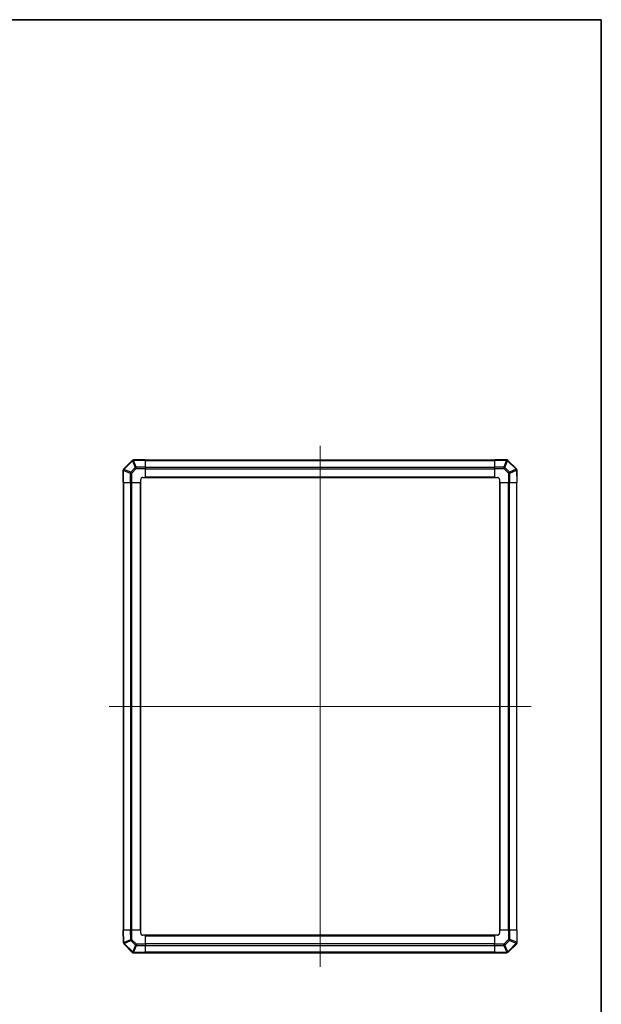
# Model space of a CAD drawing. Units: millimetres. Extents: x 116 to 10713, y 64 to 2312.
# Drawn here: x 5010 to 5600, y 752 to 1750 of the extents above; entities that cross this region are included whole.
import ezdxf

# ---------------------------------------------------------------- set-up
doc = ezdxf.new("R2010")
doc.units = ezdxf.units.MM
doc.header["$LTSCALE"] = 8
for name, color, linetype, lineweight in [('Border (ISO)', 7, 'Continuous', 35), ('Centerline (ISO)', 131, 'Continuous', 18), ('TK1', 7, 'Continuous', 25), ('TK2', 2, 'Continuous', 25)]:
    doc.layers.add(name, color=color, linetype=linetype, lineweight=lineweight)

# ---------------------------------------------------------------- blocks, each defined once
blk = doc.blocks.new('図面枠 tk図枠')
at = {"layer": 'Border (ISO)'}
for p, q in [((14.5, 289), (405.5, 289)), ((405.5, 289), (405.5, 8))]:
    blk.add_line(p, q, dxfattribs=at)

msp = doc.modelspace()

# ---------------------------------------------------------------- linework, layer by layer
at = {"layer": 'Centerline (ISO)', "linetype": 'Continuous'}
for p, q in [((5314.7229, 1318.0006), (5314.7224, 789.7726)), ((5100.6087, 1053.8869), (5528.8366, 1053.8864))]:
    msp.add_line(p, q, dxfattribs=at)
at = {"layer": 'TK1'}
for p, q in [((5491.7229, 1303.5864), (5137.7229, 1303.5864)), ((5137.7229, 1303.0006), (5491.7229, 1303.0006)), ((5491.7229, 1296.1722), (5137.7229, 1296.1722)), ((5137.7229, 1294.758), (5491.7229, 1294.758)), ((5115.0229, 1280.8868), (5115.0229, 826.8868)), ((5115.6087, 826.8868), (5115.6087, 1280.8868)), ((5122.4371, 1280.8868), (5122.4371, 826.8868)), ((5123.8513, 826.8868), (5123.8513, 1280.8868)), ((5132.2229, 1280.8868), (5132.2229, 826.8868)), ((5132.7229, 826.8868), (5132.7229, 1280.8868)), ((5491.7229, 1286.3864), (5137.7229, 1286.3864)), ((5137.7229, 1285.8864), (5491.7229, 1285.8864)), ((5496.7224, 1280.8864), (5496.7224, 826.8864)), ((5497.2224, 826.8864), (5497.2224, 1280.8864)), ((5505.594, 1280.8864), (5505.594, 826.8864)), ((5507.0082, 826.8864), (5507.0082, 1280.8864)), ((5513.8366, 1280.8864), (5513.8366, 826.8864)), ((5514.4224, 826.8864), (5514.4224, 1280.8864)), ((5491.7224, 821.8868), (5137.7224, 821.8868)), ((5137.7224, 821.3868), (5491.7224, 821.3868)), ((5491.7224, 813.0153), (5137.7224, 813.0153)), ((5137.7224, 811.601), (5491.7224, 811.601)), ((5491.7224, 804.7726), (5137.7224, 804.7726)), ((5137.7224, 804.1868), (5491.7224, 804.1868))]:
    msp.add_line(p, q, dxfattribs=at)
at = {"layer": 'TK2'}
for p, q in [((5123.9206, 1303.0845), (5115.3152, 1294.4792)), ((5115.711, 1294.0589), (5124.3164, 1302.6642)), ((5124.3164, 1302.6642), (5124.3399, 1302.6646)), ((5124.3399, 1302.6646), (5127.2177, 1295.8849)), ((5125.3234, 1303.6704), (5125.2999, 1303.67)), ((5125.309, 1303.0845), (5137.7229, 1303.3012)), ((5128.1868, 1296.3048), (5125.309, 1303.0845)), ((5137.7229, 1303.8868), (5125.3234, 1303.6704)), ((5137.7229, 1303.8868), (5137.7229, 1303.3012)), ((5137.7229, 1296.4713), (5137.7229, 1303.3012)), ((5491.7229, 1303.3129), (5491.7229, 1303.8864)), ((5503.8945, 1303.8864), (5491.7229, 1303.8864)), ((5491.7229, 1303.3129), (5503.8945, 1303.3129)), ((5491.7229, 1303.3129), (5491.7229, 1296.4611)), ((5503.901, 1303.3063), (5501.0656, 1296.4611)), ((5502.0595, 1296.053), (5504.8949, 1302.8982)), ((5503.8945, 1303.3129), (5503.8945, 1303.8864)), ((5503.8945, 1303.3129), (5503.901, 1303.3063)), ((5504.8949, 1302.8982), (5513.5002, 1294.2929)), ((5505.3152, 1303.294), (5505.3087, 1303.3006)), ((5513.9206, 1294.6887), (5505.3152, 1303.294)), ((5114.7229, 1293.0584), (5114.7229, 1280.8868)), ((5115.2964, 1293.0584), (5114.7229, 1293.0584)), ((5115.2964, 1293.0584), (5115.303, 1293.065)), ((5115.2964, 1280.8868), (5115.2964, 1293.0584)), ((5115.303, 1293.065), (5122.1482, 1290.2296)), ((5115.3152, 1294.4792), (5115.3087, 1294.4726)), ((5122.5563, 1291.2235), (5115.711, 1294.0589)), ((5122.1482, 1290.2296), (5122.1482, 1280.8868)), ((5123.5398, 1290.2296), (5122.1482, 1290.2296)), ((5127.2177, 1295.8849), (5122.5563, 1291.2235)), ((5123.5398, 1290.2296), (5128.2012, 1294.891)), ((5123.5398, 1280.8868), (5123.5398, 1290.2296)), ((5137.7229, 1296.4713), (5128.1868, 1296.3048)), ((5128.2012, 1294.891), (5137.7229, 1295.0572)), ((5137.7229, 1296.4713), (5137.7229, 1295.0572)), ((5137.7229, 1285.8868), (5137.7229, 1295.0572)), ((5491.7229, 1295.0695), (5491.7229, 1296.4611)), ((5501.0656, 1296.4611), (5491.7229, 1296.4611)), ((5491.7229, 1295.0695), (5501.0656, 1295.0695)), ((5491.7229, 1295.0695), (5491.7229, 1285.8864)), ((5501.0656, 1295.0695), (5501.0656, 1296.4611)), ((5501.0656, 1295.0695), (5505.7271, 1290.4081)), ((5506.721, 1291.3916), (5502.0595, 1296.053)), ((5505.7271, 1290.4081), (5505.8933, 1280.8864)), ((5513.5006, 1294.2694), (5506.721, 1291.3916)), ((5507.1409, 1290.4225), (5513.9205, 1293.3003)), ((5507.3073, 1280.8864), (5507.1409, 1290.4225)), ((5513.5002, 1294.2929), (5513.5006, 1294.2694)), ((5513.9205, 1293.3003), (5514.1372, 1280.8864)), ((5514.5065, 1293.2858), (5514.506, 1293.3094)), ((5514.7229, 1280.8864), (5514.5065, 1293.2858)), ((5115.2964, 1280.8868), (5114.7229, 1280.8868)), ((5115.2964, 1280.8868), (5122.1482, 1280.8868)), ((5123.5398, 1280.8868), (5122.1482, 1280.8868)), ((5123.5398, 1280.8868), (5132.7229, 1280.8868)), ((5132.7229, 1280.8868), (5132.7229, 1283.8868)), ((5134.7229, 1285.8868), (5137.7229, 1285.8868)), ((5137.7229, 1285.8864), (5137.7229, 1285.8868)), ((5491.7229, 1285.8864), (5494.7229, 1285.8864)), ((5496.7224, 1280.8864), (5496.7229, 1280.8864)), ((5496.7229, 1283.8864), (5496.7229, 1280.8864)), ((5496.7229, 1280.8864), (5505.8933, 1280.8864)), ((5507.3073, 1280.8864), (5505.8933, 1280.8864)), ((5507.3073, 1280.8864), (5514.1372, 1280.8864)), ((5514.7229, 1280.8864), (5514.1372, 1280.8864)), ((5114.7224, 826.8868), (5115.3081, 826.8868)), ((5114.7224, 826.8868), (5114.9389, 814.4874)), ((5115.5248, 814.4729), (5115.3081, 826.8868)), ((5122.138, 826.8868), (5115.3081, 826.8868)), ((5122.138, 826.8868), (5123.552, 826.8868)), ((5122.138, 826.8868), (5122.3044, 817.3507)), ((5123.7182, 817.3652), (5123.552, 826.8868)), ((5132.7224, 826.8868), (5123.552, 826.8868)), ((5132.7229, 826.8868), (5132.7224, 826.8868)), ((5132.7224, 823.8868), (5132.7224, 826.8868)), ((5137.7224, 821.8868), (5134.7224, 821.8868)), ((5137.7224, 812.7037), (5137.7224, 821.8868)), ((5491.7224, 821.8868), (5491.7224, 821.8864)), ((5491.7224, 821.8864), (5491.7224, 812.716)), ((5494.7224, 821.8864), (5491.7224, 821.8864)), ((5505.9056, 826.8864), (5496.7224, 826.8864)), ((5496.7224, 826.8864), (5496.7224, 823.8864)), ((5505.9056, 826.8864), (5507.2971, 826.8864)), ((5505.9056, 826.8864), (5505.9056, 817.5436)), ((5507.2971, 817.5436), (5507.2971, 826.8864)), ((5514.1489, 826.8864), (5507.2971, 826.8864)), ((5514.1489, 826.8864), (5514.7224, 826.8864)), ((5514.1489, 826.8864), (5514.1489, 814.7148)), ((5514.7224, 814.7148), (5514.7224, 826.8864)), ((5114.9389, 814.4874), (5114.9393, 814.4638)), ((5122.3044, 817.3507), (5115.5248, 814.4729)), ((5115.5248, 813.0845), (5124.1301, 804.4792)), ((5115.9447, 813.5039), (5122.7243, 816.3816)), ((5115.9451, 813.4803), (5115.9447, 813.5039)), ((5124.5504, 804.875), (5115.9451, 813.4803)), ((5122.7243, 816.3816), (5127.3858, 811.7202)), ((5128.3797, 812.7037), (5123.7182, 817.3652)), ((5127.3858, 811.7202), (5124.5504, 804.875)), ((5125.5443, 804.4669), (5128.3797, 811.3121)), ((5137.7224, 812.7037), (5128.3797, 812.7037)), ((5128.3797, 812.7037), (5128.3797, 811.3121)), ((5128.3797, 811.3121), (5137.7224, 811.3121)), ((5137.7224, 812.7037), (5137.7224, 811.3121)), ((5137.7224, 804.4603), (5137.7224, 811.3121)), ((5501.2441, 812.8822), (5491.7224, 812.716)), ((5491.7224, 811.3019), (5491.7224, 812.716)), ((5491.7224, 811.3019), (5501.2586, 811.4684)), ((5491.7224, 811.3019), (5491.7224, 804.472)), ((5505.9056, 817.5436), (5501.2441, 812.8822)), ((5501.2586, 811.4684), (5504.1364, 804.6887)), ((5502.2276, 811.8883), (5506.8891, 816.5497)), ((5505.1054, 805.1086), (5502.2276, 811.8883)), ((5513.7343, 813.7144), (5505.129, 805.109)), ((5505.5248, 804.6887), (5514.1301, 813.294)), ((5505.9056, 817.5436), (5507.2971, 817.5436)), ((5506.8891, 816.5497), (5513.7343, 813.7144)), ((5514.1424, 814.7082), (5507.2971, 817.5436)), ((5514.1301, 813.294), (5514.1366, 813.3006)), ((5514.1489, 814.7148), (5514.1424, 814.7082)), ((5514.1489, 814.7148), (5514.7224, 814.7148)), ((5124.1301, 804.4792), (5124.1366, 804.4726)), ((5125.5509, 804.4603), (5125.5443, 804.4669)), ((5137.7224, 804.4603), (5125.5509, 804.4603)), ((5125.5509, 804.4603), (5125.5509, 803.8868)), ((5125.5509, 803.8868), (5137.7224, 803.8868)), ((5137.7224, 804.4603), (5137.7224, 803.8868)), ((5504.1364, 804.6887), (5491.7224, 804.472)), ((5491.7224, 803.8864), (5491.7224, 804.472)), ((5491.7224, 803.8864), (5504.1219, 804.1028)), ((5504.1219, 804.1028), (5504.1454, 804.1032)), ((5505.129, 805.109), (5505.1054, 805.1086))]:
    msp.add_line(p, q, dxfattribs=at)
for centre, start, end in [((5125.3348, 1301.6703), 91, 135), ((5503.8945, 1301.8864), 45, 90), ((5116.7229, 1293.0584), 135, 180), ((5512.5063, 1293.2745), 1, 45), ((5134.7229, 1283.8868), 90, 180), ((5494.7229, 1283.8864), 0, 90), ((5134.7224, 823.8868), 180, 270), ((5494.7224, 823.8864), 270, 0), ((5116.939, 814.4987), 181, 225), ((5512.7224, 814.7148), 315, 0), ((5125.5509, 805.8868), 225, 270), ((5504.1105, 806.1029), 271, 315)]:
    msp.add_arc(centre, 2, start, end, dxfattribs=at)
for centre, major_axis, ratio, start_param, end_param in [((5125.3348, 1301.6703), (-1.4142, 1.4142), 0.01234165, 0, 0.77922765), ((5125.3348, 1301.6703), (-0.0349, 1.9997), 0.58012166, 0, 1.0405402), ((5125.3583, 1301.6707), (-0.0349, 1.9997), 0.58012166, 0, 1.0405402), ((5125.3583, 1301.6707), (-1.841, -0.7815), 0.68263531, 4.45610406, 4.9905186), ((5125.3583, 1301.6707), (-0.0349, 1.9997), 0.01744975, 0, 0.78524587), ((5503.8945, 1301.8864), (1.4142, 1.4142), 0.58406793, 0, 1.04217396), ((5503.901, 1301.8798), (1.4142, 1.4142), 0.58406793, 0, 1.04217396), ((5503.901, 1301.8798), (-1.8478, 0.7654), 0.68496673, 4.44496284, 4.98884622), ((5503.901, 1301.8798), (1.4142, 1.4142), 0.01234165, 0, 0.77922765), ((5116.7229, 1293.0584), (-1.4142, 1.4142), 0.58406793, 0, 1.04217396), ((5116.7295, 1293.065), (-1.4142, 1.4142), 0.58406793, 0, 1.04217396), ((5116.7295, 1293.065), (-0.7654, -1.8478), 0.68496673, 4.44496284, 4.98884622), ((5116.7295, 1293.065), (-1.4142, 1.4142), 0.01234165, 0, 0.77922765), ((5123.5747, 1290.2296), (-0.7654, -1.8478), 0.68496673, 4.44496284, 4.98884622), ((5123.5747, 1290.2296), (-1.4142, 1.4142), 0.01234165, 0.77922765, 1.5584553), ((5128.2361, 1294.891), (1.841, 0.7815), 0.68263531, 1.3145114, 1.84892595), ((5128.2361, 1294.891), (1.4142, -1.4142), 0.01234165, 3.9208203, 4.70004795), ((5128.2361, 1294.891), (-0.0349, 1.9997), 0.01744975, 0.78524587, 1.57049174), ((5501.0656, 1295.0346), (-1.8478, 0.7654), 0.68496673, 4.44496284, 4.98884622), ((5501.0656, 1295.0346), (1.4142, 1.4142), 0.01234165, 0.77922765, 1.5584553), ((5505.7271, 1290.3731), (-1.4142, -1.4142), 0.01234165, 3.9208203, 4.70004795), ((5505.7271, 1290.3731), (1.9997, 0.0349), 0.01744975, 0.78524587, 1.57049174), ((5505.7271, 1290.3731), (0.7815, -1.841), 0.68263531, 1.3145114, 1.84892595), ((5512.5063, 1293.2745), (1.4142, 1.4142), 0.01234165, 0.00000001, 0.77922765), ((5512.5063, 1293.2745), (1.9997, 0.0349), 0.58012166, 0, 1.0405402), ((5512.5068, 1293.2509), (1.9997, 0.0349), 0.58012166, 0, 1.0405402), ((5512.5068, 1293.2509), (-0.7815, 1.841), 0.68263531, 4.45610406, 4.9905186), ((5512.5068, 1293.2509), (1.9997, 0.0349), 0.01744975, 0, 0.78524587), ((5116.9386, 814.5223), (-1.9997, -0.0349), 0.58012166, 0, 1.0405402), ((5116.9386, 814.5223), (-1.9997, -0.0349), 0.01744975, 0, 0.78524587), ((5116.939, 814.4987), (-1.9997, -0.0349), 0.58012166, 0, 1.0405402), ((5116.9386, 814.5223), (0.7815, -1.841), 0.68263531, 4.45610406, 4.9905186), ((5116.939, 814.4987), (-1.4142, -1.4142), 0.01234165, 0, 0.77922765), ((5123.7182, 817.4001), (-1.9997, -0.0349), 0.01744975, 0.78524587, 1.57049174), ((5123.7182, 817.4001), (-0.7815, 1.841), 0.68263531, 1.3145114, 1.84892595), ((5123.7182, 817.4001), (1.4142, 1.4142), 0.01234165, 3.9208203, 4.70004795), ((5128.3797, 812.7386), (-1.4142, -1.4142), 0.01234165, 0.77922765, 1.5584553), ((5128.3797, 812.7386), (1.8478, -0.7654), 0.68496673, 4.44496284, 4.98884622), ((5501.2092, 812.8822), (-1.4142, 1.4142), 0.01234165, 3.9208203, 4.70004795), ((5501.2092, 812.8822), (0.0349, -1.9997), 0.01744975, 0.78524587, 1.57049174), ((5501.2092, 812.8822), (-1.841, -0.7815), 0.68263531, 1.3145114, 1.84892595), ((5505.8706, 817.5436), (1.4142, -1.4142), 0.01234165, 0.77922765, 1.5584553), ((5505.8706, 817.5436), (0.7654, 1.8478), 0.68496673, 4.44496284, 4.98884622), ((5512.7159, 814.7082), (0.7654, 1.8478), 0.68496673, 4.44496284, 4.98884622), ((5512.7159, 814.7082), (1.4142, -1.4142), 0.01234165, 0, 0.77922765), ((5512.7159, 814.7082), (1.4142, -1.4142), 0.58406793, 0, 1.04217396), ((5512.7224, 814.7148), (1.4142, -1.4142), 0.58406793, 0, 1.04217396), ((5125.5443, 805.8934), (-1.4142, -1.4142), 0.01234165, 0, 0.77922765), ((5125.5443, 805.8934), (-1.4142, -1.4142), 0.58406793, 0, 1.04217396), ((5125.5509, 805.8868), (-1.4142, -1.4142), 0.58406793, 0, 1.04217396), ((5125.5443, 805.8934), (1.8478, -0.7654), 0.68496673, 4.44496284, 4.98884622), ((5504.087, 806.1025), (0.0349, -1.9997), 0.58012166, 0, 1.0405402), ((5504.087, 806.1025), (0.0349, -1.9997), 0.01744975, 0, 0.78524587), ((5504.087, 806.1025), (1.841, 0.7815), 0.68263531, 4.45610406, 4.9905186), ((5504.1105, 806.1029), (0.0349, -1.9997), 0.58012166, 0, 1.0405402), ((5504.1105, 806.1029), (1.4142, -1.4142), 0.01234165, 0.00000001, 0.77922765)]:
    msp.add_ellipse(centre, major_axis=major_axis, ratio=ratio, start_param=start_param, end_param=end_param, dxfattribs=at)

# ---------------------------------------------------------------- block references
at = {"xscale": 6, "yscale": 6, "zscale": 6}
msp.add_blockref('図面枠 tk図枠', (3167, 16), dxfattribs=at)

doc.saveas('drawing.dxf')
